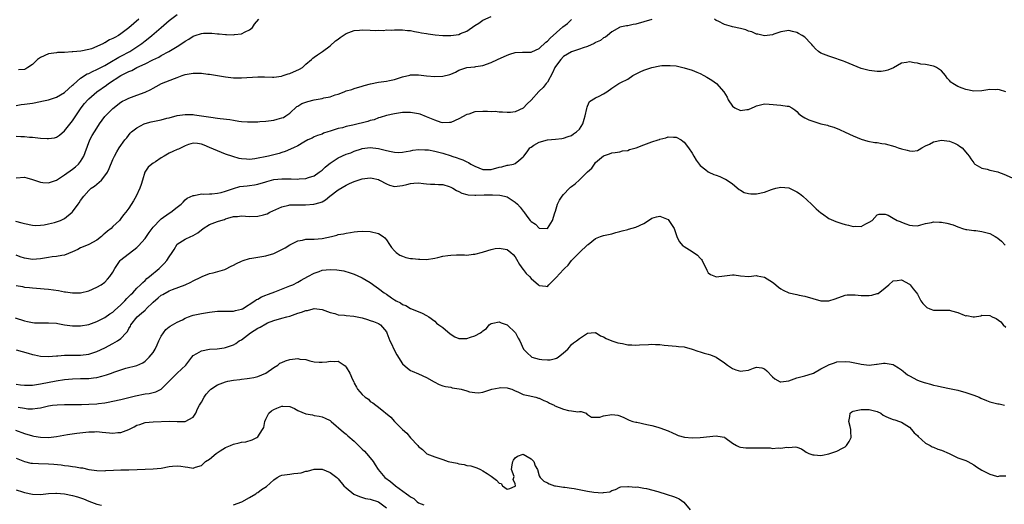
# Model space of a CAD drawing. Units: inches. Extents: x 2541000 to 2544000, y 1542000 to 1545000.
# Drawn here: x 2542986 to 2543231, y 1542910 to 1543031 of the extents above; entities that cross this region are included whole.
import ezdxf

# ---------------------------------------------------------------- set-up
doc = ezdxf.new("R2010")
doc.units = ezdxf.units.IN
doc.header["$MEASUREMENT"] = 0
doc.layers.add('LD25411542_2ft', color=113, linetype='Continuous')

msp = doc.modelspace()

# ---------------------------------------------------------------- linework, layer by layer
at = {"layer": 'LD25411542_2ft'}
for points, elevation in [([(2542985, 1543009.6), (2542986.2, 1543009.8), (2542987, 1543009.88), (2542989, 1543010.17), (2542991, 1543010.55), (2542991.36, 1543010.64), (2542993, 1543011), (2542995, 1543011.66), (2542997, 1543012.82), (2542999, 1543014.6), (2542999.2, 1543014.8), (2543001, 1543016.37), (2543002.59, 1543017.41), (2543003, 1543017.56), (2543003.94, 1543018.06), (2543005, 1543018.5), (2543005.32, 1543018.68), (2543007, 1543019.54), (2543008.26, 1543020.26), (2543010.45, 1543021.55), (2543011, 1543021.82), (2543013.23, 1543023), (2543015, 1543024.16), (2543016.19, 1543025), (2543017, 1543025.67), (2543017.75, 1543026.25), (2543018.66, 1543027), (2543021.04, 1543029), (2543023, 1543030.71), (2543025, 1543032.19)], 8018), ([(2542985, 1542991.61), (2542987, 1542991.7), (2542987.58, 1542991.58), (2542989, 1542991.2), (2542991, 1542990.47), (2542991.56, 1542990.44), (2542993, 1542990.31), (2542993.49, 1542990.51), (2542995, 1542991.03), (2542997, 1542992.28), (2542999, 1542993.72), (2542999.71, 1542994.29), (2543000.45, 1542995), (2543001, 1542995.67), (2543001.77, 1542997), (2543002.14, 1542997.86), (2543003.32, 1543001), (2543003.9, 1543002.1), (2543004.4, 1543003), (2543005, 1543003.96), (2543005.71, 1543005), (2543007, 1543006.8), (2543009, 1543008.82), (2543011, 1543010.38), (2543011.38, 1543010.62), (2543012.12, 1543011), (2543013, 1543011.42), (2543015, 1543012.12), (2543017, 1543012.88), (2543018.43, 1543013.57), (2543019, 1543013.91), (2543019.74, 1543014.26), (2543021.07, 1543015), (2543024.29, 1543016.29), (2543025, 1543016.57), (2543026.19, 1543017), (2543027, 1543017.26), (2543028.49, 1543017.51), (2543029, 1543017.62), (2543030.4, 1543017.6), (2543031, 1543017.62), (2543032.62, 1543017.38), (2543033, 1543017.34), (2543035, 1543016.99), (2543037, 1543016.67), (2543039, 1543016.46), (2543041, 1543016.42), (2543045, 1543016.69), (2543046.7, 1543016.7), (2543048.65, 1543016.65), (2543049, 1543016.65), (2543050.88, 1543016.88), (2543051.35, 1543017), (2543052.57, 1543017.43), (2543053, 1543017.54), (2543055.42, 1543018.58), (2543056.1, 1543019), (2543057, 1543019.82), (2543058.39, 1543021), (2543058.68, 1543021.32), (2543059, 1543021.57), (2543059.83, 1543022.17), (2543061.12, 1543023), (2543063, 1543024.38), (2543064.38, 1543025.62), (2543065, 1543026.09), (2543065.49, 1543026.51), (2543067, 1543027.47), (2543069, 1543028.21), (2543070.32, 1543028.32), (2543071, 1543028.36), (2543073, 1543028.29), (2543074.22, 1543028.22), (2543075, 1543028.3), (2543076.24, 1543028.24), (2543077, 1543028.37), (2543078.33, 1543028.33), (2543079, 1543028.41), (2543080.35, 1543028.35), (2543081, 1543028.37), (2543082.23, 1543028.23), (2543083, 1543028.18), (2543083.98, 1543027.98), (2543085, 1543027.84), (2543085.68, 1543027.68), (2543087, 1543027.45), (2543087.37, 1543027.37), (2543089.14, 1543027.14), (2543091, 1543027), (2543093, 1543026.96), (2543095, 1543027.24), (2543095.45, 1543027.45), (2543097, 1543028.09), (2543099, 1543029.44), (2543099.96, 1543030.04), (2543101, 1543030.78), (2543103, 1543031.71)], 8022), ([(2542984.78, 1542980.78), (2542986.4, 1542980.4), (2542987, 1542980.2), (2542989, 1542979.76), (2542989.73, 1542979.73), (2542991, 1542979.79), (2542991.91, 1542979.91), (2542993, 1542980.14), (2542994.49, 1542980.49), (2542995, 1542980.62), (2542995.96, 1542981), (2542996.68, 1542981.32), (2542997, 1542981.49), (2542998.87, 1542983), (2542999, 1542983.15), (2543000.42, 1542985), (2543000.66, 1542985.34), (2543001, 1542985.91), (2543001.75, 1542987), (2543003, 1542988.4), (2543003.65, 1542989), (2543004.47, 1542989.53), (2543005, 1542990.02), (2543006.17, 1542991), (2543007, 1542992.07), (2543007.64, 1542993), (2543008.09, 1542993.91), (2543009, 1542996.16), (2543009.38, 1542997), (2543009.95, 1542998.05), (2543010.55, 1542999), (2543011.96, 1543001), (2543012.45, 1543001.55), (2543013.34, 1543002.66), (2543013.66, 1543003), (2543015, 1543004.05), (2543016.81, 1543005), (2543017, 1543005.07), (2543018.52, 1543005.48), (2543020.19, 1543005.81), (2543021, 1543006), (2543022.38, 1543006.38), (2543023, 1543006.53), (2543025, 1543007.05), (2543027, 1543007.32), (2543029, 1543007.3), (2543029.28, 1543007.28), (2543031, 1543007.02), (2543033.35, 1543006.65), (2543035, 1543006.43), (2543035.68, 1543006.32), (2543038.08, 1543006.08), (2543039, 1543005.9), (2543040.34, 1543005.66), (2543041, 1543005.6), (2543042.5, 1543005.5), (2543043, 1543005.49), (2543045, 1543005.54), (2543045.57, 1543005.57), (2543047, 1543005.66), (2543049, 1543005.93), (2543049.87, 1543006.13), (2543051, 1543006.46), (2543051.38, 1543006.62), (2543052, 1543007), (2543053, 1543007.69), (2543054.72, 1543009.28), (2543055, 1543009.44), (2543055.96, 1543010.04), (2543057, 1543010.43), (2543057.43, 1543010.57), (2543059, 1543010.97), (2543061, 1543011.34), (2543061.48, 1543011.48), (2543063, 1543011.75), (2543064.22, 1543012.22), (2543065, 1543012.41), (2543066.47, 1543013), (2543066.86, 1543013.14), (2543067, 1543013.21), (2543068.42, 1543013.58), (2543069, 1543013.81), (2543071, 1543014.38), (2543071.43, 1543014.57), (2543073.04, 1543014.96), (2543075, 1543015.36), (2543077, 1543015.61), (2543077.8, 1543015.8), (2543079, 1543016.04), (2543081, 1543016.69), (2543082.86, 1543017.14), (2543083, 1543017.16), (2543085, 1543017.18), (2543086.98, 1543016.98), (2543089, 1543016.81), (2543091, 1543016.84), (2543092.73, 1543017.27), (2543093, 1543017.36), (2543094.14, 1543017.86), (2543095, 1543018.33), (2543095.51, 1543018.49), (2543097, 1543019.02), (2543099, 1543019.2), (2543099.25, 1543019.25), (2543101, 1543019.5), (2543103, 1543020.28), (2543104.6, 1543021), (2543107, 1543022.12), (2543107.69, 1543022.31), (2543109, 1543022.75), (2543110.81, 1543022.81), (2543113, 1543022.8), (2543113.12, 1543022.88), (2543115, 1543023.72), (2543116.66, 1543025.34), (2543117, 1543025.54), (2543117.67, 1543026.33), (2543120.87, 1543029.13), (2543122, 1543030), (2543123, 1543030.93)], 8024), ([(2542985, 1543001.92), (2542986.16, 1543001.84), (2542987, 1543001.84), (2542988.28, 1543001.72), (2542989, 1543001.67), (2542991, 1543001.43), (2542992.68, 1543001.32), (2542993, 1543001.33), (2542994.46, 1543001.54), (2542995, 1543001.71), (2542995.78, 1543002.22), (2542997, 1543003.23), (2542999, 1543005.76), (2542999.8, 1543007), (2543001, 1543008.77), (2543001.14, 1543009), (2543001.97, 1543010.03), (2543002.78, 1543011), (2543003, 1543011.21), (2543005.05, 1543013), (2543007.4, 1543014.6), (2543007.95, 1543015), (2543011, 1543016.99), (2543012.35, 1543017.65), (2543013, 1543018.02), (2543013.69, 1543018.31), (2543014.97, 1543019), (2543017, 1543019.96), (2543018.95, 1543020.95), (2543020.39, 1543021.61), (2543021, 1543021.98), (2543022.9, 1543023), (2543025, 1543024.25), (2543026.68, 1543025.32), (2543027, 1543025.55), (2543027.9, 1543026.1), (2543029, 1543026.82), (2543029.46, 1543027), (2543031, 1543027.47), (2543031.53, 1543027.53), (2543033.59, 1543027.59), (2543035, 1543027.4), (2543035.43, 1543027.43), (2543037, 1543027.22), (2543037.25, 1543027.25), (2543039, 1543027.15), (2543039.21, 1543027.21), (2543041, 1543027.37), (2543041.85, 1543027.85), (2543043, 1543028.35), (2543043.71, 1543029), (2543044.22, 1543029.78), (2543045.28, 1543031)], 8020), ([(2543142.94, 1543030.94), (2543141, 1543030.34), (2543139, 1543029.81), (2543138.3, 1543029.7), (2543137, 1543029.42), (2543136.64, 1543029.36), (2543135, 1543029.03), (2543134.91, 1543029), (2543133, 1543027.9), (2543131.96, 1543027), (2543131.44, 1543026.56), (2543131, 1543026.41), (2543130.24, 1543025.76), (2543129, 1543025.21), (2543128.87, 1543025.13), (2543128.61, 1543025), (2543127, 1543024.28), (2543125.9, 1543023.9), (2543125, 1543023.56), (2543123, 1543022.89), (2543121, 1543021.72), (2543120.32, 1543021), (2543119, 1543019.25), (2543118.85, 1543019), (2543118.31, 1543017.69), (2543117, 1543015.35), (2543116.75, 1543015), (2543115.96, 1543014.04), (2543115, 1543013.14), (2543114.92, 1543013.08), (2543113, 1543010.93), (2543111.98, 1543010.02), (2543111, 1543008.93), (2543109, 1543007.97), (2543107.84, 1543007.84), (2543107, 1543007.8), (2543105.89, 1543007.89), (2543105, 1543007.88), (2543104.04, 1543008.04), (2543103, 1543008.01), (2543102.11, 1543008.11), (2543101, 1543008.1), (2543099, 1543007.96), (2543097.45, 1543007.45), (2543097, 1543007.34), (2543095, 1543006.25), (2543093, 1543005.35), (2543092.68, 1543005.32), (2543091, 1543005.27), (2543090.63, 1543005.37), (2543089, 1543005.9), (2543087, 1543006.75), (2543085.37, 1543007.37), (2543085, 1543007.49), (2543083, 1543007.85), (2543081, 1543007.83), (2543079, 1543007.53), (2543077, 1543007.05), (2543075.46, 1543006.54), (2543075, 1543006.46), (2543073.96, 1543006.04), (2543073, 1543005.84), (2543072.39, 1543005.61), (2543068.68, 1543004.68), (2543067, 1543004.32), (2543066.05, 1543004.05), (2543065, 1543003.82), (2543063.23, 1543003.23), (2543063, 1543003.18), (2543062.4, 1543003), (2543061.34, 1543002.66), (2543061, 1543002.44), (2543059.87, 1543002.13), (2543059, 1543001.75), (2543058.54, 1543001.46), (2543057.48, 1543001), (2543056.47, 1543000.47), (2543055, 1542999.54), (2543053.88, 1542999), (2543051.87, 1542998.13), (2543051, 1542997.85), (2543050.36, 1542997.64), (2543049, 1542997.3), (2543047.68, 1542997), (2543044.32, 1542996.32), (2543043, 1542996.15), (2543042.19, 1542996.19), (2543041, 1542996.29), (2543040.42, 1542996.42), (2543038.84, 1542996.84), (2543037, 1542997.5), (2543035, 1542998.26), (2543033, 1542999.13), (2543031.67, 1542999.67), (2543031, 1542999.95), (2543030.08, 1543000.08), (2543029, 1543000.17), (2543027.84, 1542999.84), (2543027, 1542999.55), (2543025.3, 1542998.7), (2543025, 1542998.6), (2543023.89, 1542998.11), (2543023, 1542997.67), (2543021.76, 1542997), (2543021, 1542996.54), (2543019.59, 1542995.59), (2543019, 1542995.23), (2543018.69, 1542995), (2543017.81, 1542994.19), (2543016.97, 1542993), (2543016.33, 1542991), (2543016.06, 1542989.94), (2543015.71, 1542989), (2543014.79, 1542987), (2543014.14, 1542985.86), (2543013, 1542984.04), (2543012.24, 1542983), (2543011.63, 1542982.37), (2543011, 1542981.42), (2543010.8, 1542981.2), (2543010.67, 1542981), (2543009, 1542979.44), (2543008.56, 1542979), (2543007.65, 1542978.35), (2543007, 1542977.71), (2543006.59, 1542977.41), (2543006.16, 1542977), (2543005, 1542976.08), (2543003, 1542974.99), (2543001.59, 1542974.41), (2543001, 1542974.13), (2543000.26, 1542973.74), (2542999, 1542973.13), (2542997, 1542972.37), (2542996.28, 1542972.28), (2542995, 1542972), (2542993.89, 1542971.89), (2542993, 1542971.74), (2542991.54, 1542971.54), (2542991, 1542971.44), (2542989, 1542971.27), (2542987, 1542971.56), (2542985.95, 1542971.95), (2542985, 1542972.33)], 8026), ([(2543015.43, 1543031), (2543013, 1543028.91), (2543011, 1543027.38), (2543010.38, 1543027), (2543009.49, 1543026.51), (2543009, 1543026.21), (2543008.14, 1543025.86), (2543007, 1543025.18), (2543006.86, 1543025.14), (2543006.65, 1543025), (2543005, 1543024.23), (2543003.7, 1543023.7), (2543003, 1543023.46), (2543001.07, 1543023.07), (2542999.06, 1543022.94), (2542998.9, 1543022.9), (2542997, 1543022.78), (2542995.28, 1543022.72), (2542995, 1543022.67), (2542993, 1543022.4), (2542991, 1543021.53), (2542990.3, 1543021), (2542989, 1543019.79), (2542987.88, 1543019), (2542987.33, 1543018.67), (2542987, 1543018.56), (2542985.57, 1543018.43)], 8016), ([(2543230.93, 1543012.93), (2543229.43, 1543013.43), (2543229, 1543013.51), (2543228.52, 1543013.48), (2543227, 1543013.52), (2543225, 1543013.24), (2543223, 1543013.11), (2543221, 1543013.53), (2543220.1, 1543013.9), (2543219, 1543014.32), (2543217.81, 1543015), (2543217.33, 1543015.33), (2543217, 1543015.75), (2543216.4, 1543016.4), (2543215.99, 1543017), (2543215, 1543018.21), (2543213.74, 1543019), (2543213.23, 1543019.23), (2543213, 1543019.32), (2543211, 1543019.73), (2543209.86, 1543019.86), (2543209, 1543020.11), (2543208.15, 1543020.15), (2543207, 1543020.46), (2543206.29, 1543020.29), (2543205, 1543020.13), (2543203.05, 1543018.95), (2543201.65, 1543018.35), (2543201, 1543018.21), (2543199.94, 1543018.06), (2543199, 1543018.03), (2543197, 1543018.23), (2543195.32, 1543018.68), (2543195, 1543018.74), (2543191.99, 1543019.99), (2543191, 1543020.42), (2543190.58, 1543020.58), (2543189.38, 1543021), (2543189, 1543021.16), (2543187, 1543021.82), (2543185, 1543022.58), (2543184.4, 1543023), (2543183.69, 1543023.69), (2543183, 1543024.42), (2543182.75, 1543024.75), (2543182.51, 1543025), (2543181, 1543026.57), (2543180.35, 1543027), (2543179.46, 1543027.46), (2543179, 1543027.72), (2543177.93, 1543027.93), (2543177, 1543028.26), (2543175, 1543027.92), (2543173.31, 1543027.31), (2543173, 1543027.17), (2543171, 1543026.87), (2543169.29, 1543027.29), (2543169, 1543027.32), (2543167.87, 1543027.87), (2543167, 1543028.09), (2543166.36, 1543028.36), (2543165, 1543028.69), (2543163, 1543029.15), (2543162.77, 1543029.23), (2543161, 1543029.74), (2543159.46, 1543030.54), (2543159, 1543030.74), (2543158.52, 1543031)], 8026), ([(2542985, 1542964.78), (2542986.52, 1542964.52), (2542987, 1542964.42), (2542988.29, 1542964.29), (2542989, 1542964.19), (2542991, 1542964.05), (2542991.96, 1542963.96), (2542993, 1542963.88), (2542995.52, 1542963.52), (2542997, 1542963.24), (2542997.22, 1542963.22), (2542999, 1542962.95), (2543001, 1542962.96), (2543003, 1542963.46), (2543005, 1542964.37), (2543006.11, 1542965), (2543007, 1542965.66), (2543007.66, 1542966.34), (2543008.27, 1542967), (2543009, 1542968.1), (2543009.5, 1542969), (2543010.52, 1542970.52), (2543010.82, 1542971), (2543011, 1542971.19), (2543015, 1542974.25), (2543015.37, 1542974.63), (2543017, 1542976.49), (2543018.03, 1542977.97), (2543018.78, 1542979), (2543019, 1542979.28), (2543020.81, 1542981.19), (2543021, 1542981.34), (2543023, 1542982.75), (2543023.45, 1542983), (2543025, 1542984.27), (2543025.96, 1542985), (2543026.44, 1542985.56), (2543027, 1542986.07), (2543027.5, 1542986.5), (2543029, 1542987.21), (2543029.21, 1542987.21), (2543031, 1542987.56), (2543031.48, 1542987.48), (2543033, 1542987.63), (2543033.6, 1542987.6), (2543035, 1542987.78), (2543035.96, 1542987.96), (2543037, 1542988.24), (2543039, 1542988.94), (2543040.59, 1542989.41), (2543042.4, 1542989.6), (2543043, 1542989.64), (2543044.19, 1542989.81), (2543045, 1542989.96), (2543047, 1542990.59), (2543047.3, 1542990.7), (2543049, 1542991.13), (2543051, 1542991.33), (2543051.35, 1542991.35), (2543053, 1542991.33), (2543053.35, 1542991.35), (2543055, 1542991.28), (2543055.32, 1542991.32), (2543057, 1542991.39), (2543057.62, 1542991.62), (2543059, 1542992.05), (2543060.32, 1542993), (2543061, 1542993.51), (2543061.78, 1542994.22), (2543062.69, 1542995), (2543063, 1542995.24), (2543065, 1542996.51), (2543067, 1542997.43), (2543068.17, 1542997.83), (2543069, 1542998.2), (2543070.81, 1542998.81), (2543071, 1542998.87), (2543073, 1542999.13), (2543075, 1542998.91), (2543077, 1542998.38), (2543078.16, 1542998.16), (2543079, 1542997.93), (2543080.1, 1542997.9), (2543081, 1542997.94), (2543081.91, 1542998.09), (2543083, 1542998.32), (2543083.58, 1542998.42), (2543085, 1542998.62), (2543086.55, 1542998.55), (2543087, 1542998.57), (2543087.48, 1542998.52), (2543089, 1542998.22), (2543090.01, 1542997.99), (2543091, 1542997.72), (2543093.08, 1542997.08), (2543093.28, 1542997), (2543094.57, 1542996.57), (2543095, 1542996.39), (2543096.02, 1542996.03), (2543097, 1542995.52), (2543097.38, 1542995.38), (2543098, 1542995), (2543099, 1542994.45), (2543099.95, 1542994.05), (2543101, 1542993.66), (2543103, 1542993.67), (2543105, 1542994.21), (2543105.66, 1542994.34), (2543107, 1542994.72), (2543107.29, 1542994.71), (2543108.63, 1542995), (2543109, 1542995.13), (2543109.91, 1542995.91), (2543111, 1542996.76), (2543111.14, 1542997), (2543111.98, 1542998.02), (2543112.69, 1542999), (2543113, 1542999.24), (2543113.66, 1542999.66), (2543115, 1543000.45), (2543117, 1543001), (2543119, 1543001.16), (2543120.62, 1543001.38), (2543121, 1543001.42), (2543122.15, 1543001.85), (2543123, 1543002.09), (2543123.5, 1543002.5), (2543124.25, 1543003), (2543125, 1543003.64), (2543125.82, 1543005), (2543126.19, 1543006.19), (2543126.41, 1543007), (2543126.83, 1543008.83), (2543126.86, 1543009.14), (2543127, 1543009.38), (2543127.48, 1543010.52), (2543129, 1543011.46), (2543129.87, 1543011.87), (2543131, 1543012.49), (2543131.79, 1543013), (2543133, 1543013.89), (2543134.78, 1543015), (2543135.27, 1543015.27), (2543137, 1543016.09), (2543138.28, 1543017), (2543140.08, 1543017.92), (2543141, 1543018.32), (2543141.5, 1543018.5), (2543143.01, 1543019.01), (2543145, 1543019.41), (2543145.48, 1543019.48), (2543147, 1543019.54), (2543147.52, 1543019.52), (2543149, 1543019.39), (2543149.33, 1543019.33), (2543151, 1543018.96), (2543153, 1543018.35), (2543154.15, 1543017.85), (2543155, 1543017.5), (2543155.93, 1543017), (2543156.64, 1543016.64), (2543157.87, 1543015.87), (2543159.02, 1543015), (2543160.87, 1543013), (2543161.66, 1543011.66), (2543161.97, 1543011), (2543163, 1543009.44), (2543163.63, 1543009), (2543165, 1543008.34), (2543166.58, 1543008.58), (2543167, 1543008.58), (2543168.67, 1543009.33), (2543169, 1543009.5), (2543169.67, 1543009.67), (2543171, 1543009.95), (2543172.11, 1543009.89), (2543175, 1543009.64), (2543176.64, 1543009.36), (2543177, 1543009.36), (2543177.77, 1543009), (2543178.5, 1543008.5), (2543179, 1543008.06), (2543179.51, 1543007.51), (2543180.16, 1543007), (2543181, 1543006.49), (2543181.98, 1543005.98), (2543185, 1543005.02), (2543186.66, 1543004.66), (2543187, 1543004.53), (2543188.18, 1543004.18), (2543189.6, 1543003.6), (2543191, 1543002.96), (2543193, 1543002.01), (2543195, 1543001.15), (2543196.67, 1543000.67), (2543198.38, 1543000.38), (2543199, 1543000.36), (2543200.13, 1543000.13), (2543201, 1543000.04), (2543203.35, 1542999.35), (2543204.23, 1542999), (2543205, 1542998.75), (2543206.47, 1542998.47), (2543207, 1542998.26), (2543207.78, 1542998.22), (2543209, 1542998.41), (2543209.4, 1542998.6), (2543210.06, 1542999), (2543211, 1542999.51), (2543211.97, 1542999.97), (2543213, 1543000.53), (2543215, 1543000.94), (2543217, 1543000.72), (2543218.23, 1543000.23), (2543219, 1542999.79), (2543219.48, 1542999.48), (2543220.08, 1542999), (2543221.46, 1542997.46), (2543221.82, 1542997), (2543222.29, 1542996.29), (2543223, 1542995.27), (2543223.12, 1542995.12), (2543223.26, 1542995), (2543225, 1542993.99), (2543226.29, 1542993.71), (2543227, 1542993.49), (2543229, 1542993.05), (2543229.15, 1542993), (2543230.49, 1542992.49), (2543233.28, 1542991.28)], 8028), ([(2542984.74, 1542956.74), (2542987, 1542956), (2542987.8, 1542955.8), (2542989, 1542955.58), (2542989.53, 1542955.53), (2542991.5, 1542955.5), (2542993, 1542955.55), (2542995, 1542955.39), (2542995.34, 1542955.34), (2542997, 1542955.03), (2542999, 1542954.74), (2542999.27, 1542954.73), (2543001, 1542954.74), (2543003, 1542955.13), (2543005, 1542955.87), (2543007, 1542956.83), (2543008.28, 1542957.72), (2543009, 1542958.17), (2543009.42, 1542958.58), (2543011, 1542960.02), (2543012.01, 1542961), (2543012.48, 1542961.52), (2543013.47, 1542962.53), (2543013.98, 1542963), (2543015, 1542964.13), (2543015.88, 1542965), (2543016.43, 1542965.57), (2543017, 1542966.03), (2543017.48, 1542966.52), (2543018.12, 1542967), (2543020.52, 1542969), (2543021.75, 1542970.25), (2543022.42, 1542971), (2543023, 1542971.94), (2543023.75, 1542973), (2543024.21, 1542973.79), (2543025, 1542975.04), (2543027, 1542976.36), (2543028.37, 1542977), (2543028.84, 1542977.16), (2543029, 1542977.24), (2543030.11, 1542977.89), (2543031.48, 1542979), (2543033, 1542979.96), (2543035, 1542980.73), (2543035.84, 1542981), (2543036.75, 1542981.25), (2543037, 1542981.37), (2543037.57, 1542981.57), (2543039, 1542981.94), (2543040.01, 1542981.99), (2543041, 1542982.1), (2543041.95, 1542982.05), (2543043, 1542981.96), (2543045, 1542982.01), (2543046.41, 1542982.41), (2543047, 1542982.52), (2543047.37, 1542982.63), (2543048.03, 1542983), (2543051, 1542984.39), (2543052.74, 1542984.74), (2543053, 1542984.82), (2543054.86, 1542984.86), (2543055, 1542984.89), (2543056.89, 1542984.89), (2543058.97, 1542985.03), (2543060.56, 1542985.44), (2543061, 1542985.64), (2543061.86, 1542986.14), (2543062.91, 1542987), (2543065, 1542988.57), (2543067, 1542989.79), (2543067.85, 1542990.15), (2543069, 1542990.67), (2543069.96, 1542991), (2543071, 1542991.32), (2543073, 1542991.54), (2543073.48, 1542991.48), (2543075, 1542991.13), (2543075.31, 1542991), (2543077, 1542990.05), (2543077.77, 1542989.77), (2543079, 1542989.43), (2543081, 1542989.65), (2543082.1, 1542989.9), (2543083, 1542990.19), (2543083.79, 1542990.21), (2543085, 1542990.31), (2543086.19, 1542990.19), (2543087, 1542990.08), (2543087.96, 1542990.04), (2543089, 1542990.02), (2543089.94, 1542989.94), (2543091, 1542989.89), (2543092.57, 1542989.43), (2543093, 1542989.27), (2543093.17, 1542989.17), (2543093.55, 1542989), (2543094.43, 1542988.43), (2543095, 1542988.21), (2543095.74, 1542987.74), (2543097, 1542987.45), (2543097.33, 1542987.33), (2543099, 1542987.28), (2543099.25, 1542987.25), (2543101.33, 1542987.33), (2543103, 1542987.33), (2543103.35, 1542987.35), (2543105.23, 1542987.23), (2543106.39, 1542987), (2543107, 1542986.84), (2543109, 1542985.56), (2543109.62, 1542985), (2543110.26, 1542984.26), (2543111, 1542983.29), (2543111.15, 1542983.15), (2543111.92, 1542982.08), (2543112.74, 1542981), (2543113, 1542980.7), (2543114.03, 1542980.03), (2543115, 1542979.03), (2543115.04, 1542979.04), (2543117, 1542978.95), (2543117.05, 1542979), (2543118.25, 1542981), (2543118.84, 1542982.84), (2543119, 1542983.3), (2543119.54, 1542985), (2543119.99, 1542986.01), (2543120.65, 1542987), (2543121, 1542987.41), (2543122.53, 1542989), (2543122.78, 1542989.22), (2543123, 1542989.38), (2543123.9, 1542990.1), (2543125, 1542991.06), (2543127, 1542993.05), (2543128.02, 1542993.98), (2543128.72, 1542995), (2543129, 1542995.35), (2543131, 1542997.03), (2543132.48, 1542997.52), (2543133, 1542997.81), (2543133.86, 1542997.86), (2543135, 1542998.02), (2543135.72, 1542998.28), (2543137, 1542998.38), (2543137.42, 1542998.58), (2543139.07, 1542999), (2543141, 1542999.79), (2543143, 1543000.51), (2543144.59, 1543001), (2543144.89, 1543001.11), (2543145, 1543001.17), (2543146.47, 1543001.53), (2543147, 1543001.74), (2543148.32, 1543001.68), (2543149, 1543001.69), (2543150.24, 1543001), (2543150.69, 1543000.69), (2543151, 1543000.44), (2543152.08, 1542999), (2543153, 1542997.69), (2543153.42, 1542997), (2543153.97, 1542995.97), (2543155, 1542994.66), (2543156.4, 1542993.6), (2543157, 1542993.1), (2543157.18, 1542993), (2543158.41, 1542992.41), (2543159, 1542992.23), (2543159.87, 1542991.87), (2543161, 1542991.35), (2543161.28, 1542991.28), (2543161.74, 1542991), (2543163, 1542990.08), (2543164.7, 1542988.7), (2543165, 1542988.49), (2543165.94, 1542987.94), (2543167, 1542987.7), (2543167.59, 1542987.59), (2543169, 1542987.59), (2543171, 1542988.02), (2543172.68, 1542988.68), (2543173, 1542988.79), (2543173.81, 1542989), (2543175, 1542989.25), (2543177, 1542989.06), (2543177.18, 1542989), (2543178.39, 1542988.39), (2543179, 1542988.12), (2543179.69, 1542987.69), (2543180.54, 1542987), (2543182.68, 1542985), (2543182.82, 1542984.82), (2543183, 1542984.68), (2543183.83, 1542983.83), (2543185, 1542982.83), (2543185.41, 1542982.59), (2543187, 1542981.5), (2543188.71, 1542980.71), (2543189, 1542980.65), (2543190.21, 1542980.21), (2543191, 1542979.96), (2543191.83, 1542979.83), (2543193, 1542979.45), (2543193.55, 1542979.55), (2543195, 1542979.51), (2543196.17, 1542980.17), (2543197, 1542980.55), (2543197.72, 1542981), (2543199, 1542982.39), (2543199.48, 1542982.52), (2543201, 1542982.57), (2543201.75, 1542982.25), (2543203, 1542981.58), (2543203.98, 1542981), (2543204.68, 1542980.68), (2543205, 1542980.58), (2543206.11, 1542980.11), (2543207, 1542979.83), (2543207.74, 1542979.74), (2543209, 1542979.67), (2543209.88, 1542979.88), (2543211, 1542980.18), (2543212.5, 1542980.5), (2543213, 1542980.62), (2543214.52, 1542980.52), (2543215, 1542980.51), (2543216.28, 1542980.28), (2543217.88, 1542979.88), (2543219, 1542979.41), (2543219.32, 1542979.32), (2543220.18, 1542979), (2543221, 1542978.72), (2543221.28, 1542978.72), (2543223, 1542978.44), (2543223.54, 1542978.46), (2543225, 1542978.23), (2543225.99, 1542978.01), (2543227, 1542977.71), (2543228.29, 1542977), (2543228.74, 1542976.74), (2543229, 1542976.57), (2543229.86, 1542975.86), (2543230.79, 1542974.79)], 8030), ([(2542985, 1542948.78), (2542987.97, 1542947.97), (2542989, 1542947.66), (2542989.56, 1542947.56), (2542991, 1542947.22), (2542993, 1542947.11), (2542995, 1542947.31), (2542995.31, 1542947.31), (2542997, 1542947.5), (2542997.46, 1542947.46), (2542999, 1542947.5), (2542999.48, 1542947.48), (2543001, 1542947.49), (2543003, 1542947.74), (2543005, 1542948.35), (2543007, 1542949.28), (2543009, 1542950.36), (2543010.15, 1542951), (2543011, 1542951.62), (2543012.33, 1542953), (2543012.64, 1542953.37), (2543013, 1542954.08), (2543013.35, 1542954.65), (2543013.49, 1542955), (2543015.04, 1542957), (2543016.12, 1542957.88), (2543017, 1542958.7), (2543017.17, 1542958.83), (2543017.31, 1542959), (2543019, 1542960.64), (2543020.25, 1542961.75), (2543021, 1542962.36), (2543021.42, 1542962.58), (2543023, 1542963.49), (2543023.83, 1542963.83), (2543026.97, 1542965), (2543028.4, 1542965.6), (2543029, 1542965.96), (2543030.86, 1542966.86), (2543031.24, 1542967), (2543033, 1542967.74), (2543033.97, 1542967.97), (2543036.81, 1542968.81), (2543037, 1542968.88), (2543038.43, 1542969.57), (2543039, 1542969.82), (2543039.77, 1542970.23), (2543041, 1542970.86), (2543041.41, 1542971), (2543043, 1542971.5), (2543043.58, 1542971.58), (2543047, 1542972.18), (2543049, 1542972.79), (2543051, 1542973.73), (2543051.8, 1542974.2), (2543053, 1542974.93), (2543055, 1542975.94), (2543056.11, 1542976.11), (2543057, 1542976.31), (2543058.29, 1542976.29), (2543059, 1542976.32), (2543061, 1542976.49), (2543063.31, 1542977), (2543064.67, 1542977.33), (2543065, 1542977.44), (2543066.35, 1542977.65), (2543067, 1542977.85), (2543068.05, 1542977.95), (2543069, 1542978.16), (2543069.81, 1542978.19), (2543071, 1542978.28), (2543073, 1542978.22), (2543075, 1542977.74), (2543076.16, 1542977), (2543076.62, 1542976.62), (2543077, 1542976.16), (2543077.79, 1542975), (2543078.25, 1542974.25), (2543079, 1542973.38), (2543079.44, 1542973), (2543080.34, 1542972.34), (2543081, 1542972.05), (2543081.8, 1542971.8), (2543083, 1542971.54), (2543083.5, 1542971.5), (2543085, 1542971.32), (2543085.34, 1542971.34), (2543087, 1542971.29), (2543089, 1542971.6), (2543089.76, 1542971.76), (2543091, 1542972.08), (2543092.25, 1542972.25), (2543093, 1542972.38), (2543094.42, 1542972.42), (2543095, 1542972.4), (2543096.44, 1542972.44), (2543097, 1542972.35), (2543098.55, 1542972.55), (2543099, 1542972.56), (2543100.89, 1542973.11), (2543101.17, 1542973.17), (2543103, 1542973.76), (2543104.02, 1542973.98), (2543105, 1542974.06), (2543107, 1542973.71), (2543107.96, 1542973), (2543108.5, 1542972.5), (2543109, 1542971.94), (2543109.35, 1542971.35), (2543110.04, 1542970.04), (2543110.87, 1542968.87), (2543111, 1542968.76), (2543111.76, 1542967.76), (2543112.53, 1542967), (2543113, 1542966.5), (2543114.78, 1542965), (2543115, 1542964.79), (2543116.66, 1542964.66), (2543117, 1542964.57), (2543117.39, 1542965), (2543119, 1542966.59), (2543119.18, 1542966.82), (2543121, 1542968.77), (2543121.28, 1542969), (2543122.14, 1542969.86), (2543123, 1542971.01), (2543125, 1542973.04), (2543127, 1542974.89), (2543127.15, 1542975), (2543129, 1542976.51), (2543130.24, 1542977), (2543131, 1542977.23), (2543133, 1542977.68), (2543134.02, 1542977.98), (2543135, 1542978.23), (2543135.59, 1542978.41), (2543137, 1542978.76), (2543137.18, 1542978.82), (2543139, 1542979.3), (2543141, 1542980.22), (2543142.15, 1542981), (2543143, 1542981.52), (2543144.12, 1542981.88), (2543145, 1542982.03), (2543147, 1542981.21), (2543147.24, 1542981), (2543148.5, 1542979), (2543149, 1542977.5), (2543149.23, 1542977), (2543149.75, 1542975.75), (2543150.68, 1542974.68), (2543151, 1542974.46), (2543152.35, 1542973.65), (2543153, 1542973.24), (2543154.34, 1542972.34), (2543155, 1542971.61), (2543155.3, 1542971.3), (2543155.5, 1542971), (2543156.61, 1542968.61), (2543157, 1542967.98), (2543157.53, 1542967.53), (2543158.81, 1542967), (2543159, 1542966.94), (2543161, 1542967.22), (2543163, 1542967.45), (2543163.43, 1542967.43), (2543165, 1542967.22), (2543167.05, 1542967.05), (2543169, 1542967.27), (2543169.18, 1542967.18), (2543171, 1542966.87), (2543173, 1542965.59), (2543173.34, 1542965.34), (2543173.77, 1542965), (2543174.42, 1542964.42), (2543175, 1542963.99), (2543175.65, 1542963.65), (2543177, 1542962.97), (2543179, 1542962.54), (2543179.57, 1542962.43), (2543181, 1542962.12), (2543185, 1542960.96), (2543187, 1542960.95), (2543188.51, 1542961.49), (2543191, 1542962.41), (2543191.55, 1542962.45), (2543193, 1542962.47), (2543193.54, 1542962.46), (2543195, 1542962.29), (2543197, 1542962.32), (2543197.63, 1542962.37), (2543199, 1542962.77), (2543199.2, 1542962.8), (2543201, 1542964.2), (2543201.85, 1542965), (2543203, 1542965.97), (2543203.94, 1542966.06), (2543205, 1542966.24), (2543207, 1542965.16), (2543207.18, 1542965), (2543207.94, 1542963.94), (2543208.77, 1542963), (2543209, 1542962.66), (2543209.87, 1542961), (2543210.34, 1542960.34), (2543211, 1542959.67), (2543211.35, 1542959.35), (2543212.11, 1542959), (2543213, 1542958.68), (2543214.67, 1542958.67), (2543215, 1542958.69), (2543217, 1542958.67), (2543217.49, 1542958.51), (2543219, 1542958.1), (2543220.58, 1542957.42), (2543221, 1542957.29), (2543221.31, 1542957.31), (2543222.83, 1542957), (2543223, 1542956.98), (2543223.2, 1542957), (2543224.73, 1542957.27), (2543225, 1542957.38), (2543227, 1542957.33), (2543227.55, 1542957), (2543228.56, 1542956.56), (2543229.72, 1542955.72), (2543230.34, 1542955), (2543231, 1542954.43)], 8032), ([(2542985, 1542940.23), (2542986.08, 1542940.08), (2542987, 1542939.98), (2542987.98, 1542939.98), (2542989, 1542940.01), (2542991, 1542940.31), (2542994.9, 1542941.1), (2542997, 1542941.43), (2542999, 1542941.6), (2543001, 1542941.63), (2543002.36, 1542941.64), (2543003, 1542941.68), (2543004.2, 1542941.8), (2543005, 1542941.93), (2543006.27, 1542942.27), (2543007.44, 1542942.56), (2543008.67, 1542943), (2543009.22, 1542943.22), (2543011, 1542943.85), (2543012.24, 1542944.24), (2543015, 1542944.93), (2543016.42, 1542945.58), (2543017, 1542945.96), (2543017.56, 1542946.44), (2543018.06, 1542947), (2543019, 1542948.16), (2543019.48, 1542949), (2543019.98, 1542950.02), (2543020.42, 1542951), (2543021, 1542952.16), (2543022.19, 1542953.81), (2543023, 1542954.54), (2543023.28, 1542954.72), (2543023.85, 1542955), (2543025, 1542955.68), (2543026.28, 1542956.28), (2543027, 1542956.65), (2543027.81, 1542957), (2543028.7, 1542957.3), (2543029, 1542957.39), (2543031, 1542957.85), (2543032, 1542958), (2543033, 1542958.19), (2543035, 1542958.39), (2543035.59, 1542958.41), (2543039, 1542958.43), (2543039.46, 1542958.54), (2543041, 1542958.87), (2543041.23, 1542959), (2543044.29, 1542961), (2543044.7, 1542961.3), (2543045, 1542961.39), (2543045.99, 1542962.01), (2543047, 1542962.35), (2543047.45, 1542962.55), (2543048.63, 1542963), (2543049.26, 1542963.26), (2543052.54, 1542964.54), (2543053, 1542964.7), (2543053.71, 1542965), (2543055, 1542965.66), (2543055.84, 1542966.16), (2543057.47, 1542967), (2543059, 1542967.85), (2543060.29, 1542968.29), (2543061, 1542968.57), (2543063, 1542968.8), (2543064.71, 1542968.71), (2543066.43, 1542968.43), (2543067.97, 1542967.97), (2543069, 1542967.61), (2543070.77, 1542966.77), (2543071, 1542966.69), (2543073, 1542965.53), (2543074.45, 1542964.45), (2543075, 1542964.08), (2543076.4, 1542963), (2543077, 1542962.61), (2543078.26, 1542961.74), (2543079, 1542961.26), (2543079.44, 1542961), (2543080.49, 1542960.49), (2543081, 1542960.05), (2543081.8, 1542959.8), (2543083, 1542959.07), (2543083.2, 1542959), (2543085.92, 1542957.92), (2543087, 1542957.32), (2543087.52, 1542957), (2543089, 1542955.89), (2543089.46, 1542955.46), (2543090.06, 1542955), (2543091, 1542954.31), (2543092.81, 1542952.81), (2543094.02, 1542952.02), (2543095, 1542951.61), (2543095.58, 1542951.58), (2543097, 1542951.59), (2543097.94, 1542951.94), (2543099, 1542952.25), (2543100.38, 1542953), (2543100.75, 1542953.25), (2543101, 1542953.53), (2543101.89, 1542954.11), (2543102.58, 1542955), (2543103, 1542955.35), (2543103.42, 1542955.42), (2543105, 1542955.79), (2543105.54, 1542955.54), (2543107, 1542955.01), (2543109.07, 1542953), (2543109.73, 1542951.73), (2543110.17, 1542951), (2543111.04, 1542949), (2543112.01, 1542948.01), (2543113.06, 1542947.06), (2543113.18, 1542947), (2543115, 1542946.48), (2543115.62, 1542946.38), (2543117, 1542946.3), (2543117.67, 1542946.33), (2543119, 1542946.67), (2543119.25, 1542946.75), (2543119.67, 1542947), (2543121, 1542948.03), (2543122.1, 1542949), (2543122.51, 1542949.49), (2543123, 1542950.12), (2543123.48, 1542950.52), (2543124.23, 1542951), (2543125, 1542951.59), (2543126.75, 1542952.75), (2543127, 1542952.91), (2543127.93, 1542953), (2543128.93, 1542953.07), (2543129, 1542953.06), (2543129.13, 1542953), (2543130.25, 1542952.25), (2543131, 1542952.06), (2543131.62, 1542951.62), (2543133.04, 1542951.04), (2543134.52, 1542950.52), (2543135.67, 1542950.33), (2543137, 1542950.05), (2543137.97, 1542950.03), (2543139, 1542949.95), (2543139.94, 1542950.06), (2543142.13, 1542950.13), (2543143, 1542950.19), (2543143.91, 1542950.09), (2543145, 1542950.11), (2543146.08, 1542949.92), (2543147, 1542949.9), (2543149, 1542949.73), (2543149.6, 1542949.6), (2543151, 1542949.5), (2543153, 1542948.98), (2543154.44, 1542948.44), (2543155, 1542948.31), (2543155.99, 1542947.99), (2543157, 1542947.72), (2543157.53, 1542947.53), (2543159, 1542946.95), (2543161, 1542945.59), (2543161.82, 1542945), (2543162.49, 1542944.49), (2543163, 1542944.16), (2543163.85, 1542943.85), (2543165, 1542943.49), (2543165.6, 1542943.6), (2543167, 1542943.77), (2543168.26, 1542944.26), (2543169, 1542944.46), (2543170.3, 1542944.3), (2543171, 1542944.09), (2543171.58, 1542943.58), (2543173, 1542942.08), (2543173.58, 1542941.58), (2543174.87, 1542940.87), (2543175, 1542940.84), (2543177, 1542941.07), (2543179, 1542941.8), (2543181, 1542942.35), (2543182.9, 1542942.9), (2543183.13, 1542943), (2543185, 1542944.08), (2543186.78, 1542945), (2543186.92, 1542945.08), (2543188.41, 1542945.59), (2543189, 1542945.77), (2543191, 1542945.93), (2543192.19, 1542945.81), (2543193, 1542945.68), (2543194.65, 1542945.35), (2543195, 1542945.26), (2543197, 1542944.99), (2543198.81, 1542945.19), (2543199, 1542945.19), (2543200.53, 1542945.47), (2543201, 1542945.51), (2543203, 1542945.15), (2543203.2, 1542945), (2543204.31, 1542944.31), (2543205, 1542943.86), (2543205.47, 1542943.47), (2543206.01, 1542943), (2543206.56, 1542942.56), (2543207, 1542942.3), (2543209, 1542941.25), (2543209.69, 1542941), (2543210.68, 1542940.68), (2543211, 1542940.55), (2543212.27, 1542940.27), (2543213, 1542940.01), (2543213.86, 1542939.86), (2543215, 1542939.56), (2543217, 1542939.18), (2543219, 1542938.77), (2543221, 1542938.22), (2543223, 1542937.53), (2543224.36, 1542937), (2543224.77, 1542936.77), (2543226.17, 1542936.17), (2543227, 1542935.89), (2543229, 1542935.38), (2543229.34, 1542935.34), (2543230.63, 1542935)], 8034), ([(2542985.45, 1542934.55), (2542987, 1542934.26), (2542987.85, 1542934.15), (2542989, 1542934.11), (2542990.3, 1542934.3), (2542991, 1542934.36), (2542993, 1542934.83), (2542994.04, 1542935), (2542995.15, 1542935.15), (2542997, 1542935.23), (2543001.22, 1542935.22), (2543003, 1542935.25), (2543005, 1542935.37), (2543005.45, 1542935.45), (2543007, 1542935.64), (2543007.81, 1542935.81), (2543009, 1542936.01), (2543011, 1542936.46), (2543014.63, 1542937.37), (2543017, 1542937.81), (2543018.05, 1542937.95), (2543019, 1542938.2), (2543019.65, 1542938.35), (2543021.01, 1542939), (2543024.03, 1542941.97), (2543025, 1542942.97), (2543027.11, 1542945), (2543028.64, 1542947), (2543029, 1542947.37), (2543029.89, 1542947.89), (2543031, 1542948.57), (2543033, 1542948.92), (2543034.94, 1542949.06), (2543036.67, 1542949.33), (2543037, 1542949.41), (2543039, 1542950.01), (2543039.59, 1542950.41), (2543040.43, 1542951), (2543041, 1542951.27), (2543043.18, 1542953), (2543045, 1542954.19), (2543045.58, 1542954.42), (2543047, 1542955.27), (2543047.48, 1542955.48), (2543049, 1542956.07), (2543051, 1542956.63), (2543052.23, 1542957), (2543053, 1542957.2), (2543055, 1542957.89), (2543055.87, 1542958.13), (2543057, 1542958.6), (2543057.4, 1542958.6), (2543058.78, 1542959), (2543059.06, 1542959.06), (2543061, 1542958.86), (2543062.36, 1542958.36), (2543063, 1542958.09), (2543064.2, 1542957.8), (2543065, 1542957.53), (2543066.62, 1542957.38), (2543067, 1542957.3), (2543068.87, 1542957.13), (2543071, 1542956.72), (2543072.33, 1542956.33), (2543073, 1542956.1), (2543073.8, 1542955.8), (2543075, 1542955.32), (2543075.51, 1542955), (2543077, 1542953.24), (2543077.13, 1542953), (2543077.89, 1542951), (2543078.26, 1542950.26), (2543078.84, 1542949), (2543079.59, 1542947.59), (2543081, 1542945.31), (2543082.21, 1542944.21), (2543083, 1542943.66), (2543083.44, 1542943.45), (2543085, 1542942.82), (2543087, 1542941.88), (2543088.84, 1542940.84), (2543090.15, 1542940.15), (2543091, 1542939.88), (2543091.65, 1542939.65), (2543093, 1542939.47), (2543093.37, 1542939.37), (2543095.1, 1542939.1), (2543095.54, 1542939), (2543097, 1542938.61), (2543097.62, 1542938.38), (2543099, 1542938.16), (2543099.91, 1542938.09), (2543101, 1542938.25), (2543103.19, 1542939), (2543105, 1542939.36), (2543105.42, 1542939.42), (2543107, 1542939.37), (2543107.29, 1542939.29), (2543108.17, 1542939), (2543109, 1542938.61), (2543109.65, 1542938.35), (2543111, 1542937.71), (2543112.63, 1542937.37), (2543113, 1542937.25), (2543114.1, 1542937), (2543114.81, 1542936.81), (2543115, 1542936.78), (2543116.15, 1542936.15), (2543117, 1542935.87), (2543117.51, 1542935.51), (2543118.69, 1542935), (2543118.89, 1542934.89), (2543121, 1542934.03), (2543122.28, 1542933.72), (2543123, 1542933.65), (2543124.6, 1542933.4), (2543125, 1542933.46), (2543125.44, 1542933.44), (2543126.65, 1542933), (2543126.82, 1542932.82), (2543127, 1542932.72), (2543128.01, 1542932.01), (2543130.07, 1542932.07), (2543131, 1542932.35), (2543133, 1542932.67), (2543134.53, 1542932.53), (2543135, 1542932.39), (2543135.99, 1542931.99), (2543137.31, 1542931.31), (2543138.25, 1542931), (2543139, 1542930.8), (2543139.22, 1542930.78), (2543141.74, 1542930.26), (2543143, 1542929.96), (2543144.46, 1542929.54), (2543145, 1542929.41), (2543146.13, 1542929), (2543146.76, 1542928.76), (2543147, 1542928.63), (2543148.13, 1542928.13), (2543149, 1542927.72), (2543149.51, 1542927.51), (2543151.09, 1542927.09), (2543153, 1542926.94), (2543155, 1542926.98), (2543159, 1542927.37), (2543159.36, 1542927.36), (2543161, 1542927.07), (2543161.11, 1542927), (2543163, 1542925.55), (2543164.06, 1542925), (2543164.65, 1542924.65), (2543165, 1542924.59), (2543166.38, 1542924.38), (2543168.42, 1542924.42), (2543169, 1542924.44), (2543170.44, 1542924.44), (2543171, 1542924.4), (2543172.39, 1542924.39), (2543173, 1542924.29), (2543174.38, 1542924.38), (2543175, 1542924.32), (2543176.57, 1542924.57), (2543177, 1542924.54), (2543178.65, 1542924.65), (2543179, 1542924.57), (2543180.17, 1542924.17), (2543181, 1542923.63), (2543181.34, 1542923.34), (2543181.97, 1542923), (2543183, 1542922.68), (2543183.31, 1542922.69), (2543185, 1542922.54), (2543185.37, 1542922.63), (2543187, 1542922.9), (2543189, 1542923.61), (2543190.37, 1542924.37), (2543191, 1542924.69), (2543191.36, 1542925), (2543192.02, 1542925.98), (2543192.55, 1542927), (2543192.46, 1542928.46), (2543192.48, 1542929), (2543192.31, 1542929.69), (2543191.93, 1542931), (2543192.18, 1542932.18), (2543192.29, 1542933), (2543192.66, 1542933.34), (2543193, 1542933.55), (2543194.19, 1542933.81), (2543195, 1542933.97), (2543196.08, 1542933.92), (2543197, 1542933.92), (2543199, 1542933.43), (2543199.9, 1542933), (2543200.51, 1542932.51), (2543201, 1542932.31), (2543201.87, 1542931.87), (2543203, 1542931.44), (2543203.36, 1542931.36), (2543204.53, 1542931), (2543205, 1542930.82), (2543207, 1542929.53), (2543207.53, 1542929), (2543208.16, 1542928.16), (2543209, 1542927.47), (2543209.21, 1542927.21), (2543211, 1542925.61), (2543212.13, 1542925), (2543212.64, 1542924.64), (2543213, 1542924.62), (2543214.09, 1542924.09), (2543215, 1542923.87), (2543216.9, 1542923), (2543219, 1542921.96), (2543221, 1542921.24), (2543221.52, 1542921), (2543223, 1542920.23), (2543223.71, 1542919.71), (2543225, 1542918.88), (2543227, 1542917.86), (2543228.65, 1542917.35), (2543229, 1542917.32), (2543229.49, 1542917.49), (2543231, 1542917.48)], 8036), ([(2542984.84, 1542928.84), (2542987, 1542927.99), (2542989, 1542927.39), (2542989.35, 1542927.35), (2542991, 1542927.06), (2542993, 1542927.02), (2542995, 1542927.23), (2542997.7, 1542927.7), (2543000.06, 1542928.06), (2543003, 1542928.41), (2543004.42, 1542928.42), (2543005, 1542928.45), (2543006.32, 1542928.32), (2543008.18, 1542928.18), (2543009, 1542928.08), (2543010.21, 1542928.21), (2543011, 1542928.26), (2543012.99, 1542929.01), (2543014.34, 1542929.66), (2543015, 1542930.03), (2543015.74, 1542930.26), (2543017, 1542930.69), (2543019, 1542930.89), (2543023.06, 1542931.06), (2543025.02, 1542930.98), (2543027, 1542930.99), (2543029, 1542932.02), (2543029.6, 1542933), (2543030.08, 1542934.08), (2543030.56, 1542935), (2543031, 1542935.76), (2543031.67, 1542937), (2543032.23, 1542937.77), (2543033, 1542938.64), (2543033.39, 1542939), (2543035, 1542940.05), (2543037, 1542940.86), (2543037.6, 1542941), (2543039, 1542941.27), (2543040.56, 1542941.44), (2543041, 1542941.51), (2543042.36, 1542941.64), (2543043, 1542941.78), (2543044.06, 1542941.94), (2543045, 1542942.2), (2543047, 1542943.02), (2543049, 1542944.43), (2543049.97, 1542945), (2543050.53, 1542945.47), (2543051, 1542945.63), (2543051.91, 1542946.09), (2543053, 1542946.37), (2543055, 1542946.61), (2543055.5, 1542946.5), (2543057, 1542946.35), (2543057.97, 1542946.03), (2543059, 1542945.82), (2543060.3, 1542945.7), (2543061, 1542945.69), (2543062.15, 1542945.85), (2543063, 1542946.01), (2543064.08, 1542945.92), (2543065, 1542945.96), (2543066.52, 1542945), (2543066.78, 1542944.78), (2543067, 1542944.49), (2543067.93, 1542943), (2543068.61, 1542941.39), (2543068.86, 1542940.86), (2543069, 1542940.51), (2543069.54, 1542939.54), (2543069.82, 1542939), (2543071, 1542937.65), (2543071.68, 1542937), (2543072.52, 1542936.52), (2543073, 1542935.97), (2543073.64, 1542935.64), (2543074.37, 1542935), (2543075, 1542934.56), (2543078.08, 1542932.08), (2543079.02, 1542931), (2543081.02, 1542929), (2543082.05, 1542928.05), (2543083, 1542926.92), (2543084.81, 1542925), (2543085, 1542924.72), (2543085.97, 1542923.97), (2543086.94, 1542923), (2543087.08, 1542922.92), (2543089, 1542922.14), (2543091, 1542921.5), (2543092.38, 1542921), (2543094.57, 1542920.57), (2543095, 1542920.42), (2543096.29, 1542920.29), (2543097, 1542920), (2543097.96, 1542919.96), (2543099, 1542919.58), (2543099.44, 1542919.44), (2543100.39, 1542919), (2543101, 1542918.73), (2543102.07, 1542918.07), (2543103, 1542917.36), (2543104.39, 1542916.39), (2543105, 1542915.59), (2543105.56, 1542915.56), (2543105.84, 1542915), (2543107, 1542914.15), (2543107.68, 1542914.32), (2543109, 1542914.91), (2543109.08, 1542915), (2543109, 1542915.47), (2543108.52, 1542916.52), (2543108.71, 1542917), (2543108.74, 1542917.26), (2543108.09, 1542919), (2543108.23, 1542920.23), (2543108.42, 1542921), (2543108.61, 1542921.39), (2543109, 1542921.89), (2543109.62, 1542922.38), (2543111, 1542922.87), (2543113, 1542921.71), (2543113.63, 1542921), (2543113.94, 1542919.94), (2543114.53, 1542919), (2543115, 1542917.49), (2543115.22, 1542917), (2543116.11, 1542916.11), (2543117, 1542915.71), (2543117.45, 1542915.45), (2543118.74, 1542915), (2543119, 1542914.93), (2543121, 1542914.63), (2543121.38, 1542914.62), (2543123, 1542914.39), (2543123.69, 1542914.31), (2543127, 1542913.68), (2543128.59, 1542913.41), (2543130.75, 1542913.25), (2543131, 1542913.31), (2543132.54, 1542913.46), (2543133, 1542913.78), (2543133.95, 1542914.05), (2543135, 1542914.64), (2543135.28, 1542914.72), (2543137, 1542914.81), (2543137.16, 1542914.84), (2543139, 1542914.67), (2543139.31, 1542914.69), (2543141, 1542914.4), (2543141.69, 1542914.31), (2543144.45, 1542913.55), (2543145, 1542913.37), (2543146.27, 1542913), (2543146.81, 1542912.81), (2543148.35, 1542912.35), (2543149, 1542912.05), (2543149.74, 1542911.74), (2543150.89, 1542910.89), (2543152.54, 1542909)], 8038), ([(2542985, 1542921.81), (2542987, 1542921.02), (2542988.64, 1542920.64), (2542989, 1542920.58), (2542990.5, 1542920.5), (2542993, 1542920.46), (2542994.37, 1542920.37), (2542996.19, 1542920.19), (2542997, 1542920.06), (2542997.98, 1542919.98), (2542999, 1542919.78), (2542999.73, 1542919.73), (2543001, 1542919.46), (2543001.42, 1542919.42), (2543003, 1542919.07), (2543005, 1542918.76), (2543007, 1542918.71), (2543007.26, 1542918.74), (2543009.15, 1542918.85), (2543011, 1542918.93), (2543013, 1542918.95), (2543015.01, 1542918.99), (2543017, 1542919.11), (2543019, 1542919.21), (2543021, 1542919.39), (2543023, 1542919.74), (2543023.85, 1542919.85), (2543025, 1542919.93), (2543025.88, 1542919.88), (2543027, 1542919.66), (2543027.64, 1542919.64), (2543029, 1542919.36), (2543029.57, 1542919.57), (2543031, 1542920), (2543032.05, 1542921), (2543033, 1542921.62), (2543034.65, 1542923), (2543035.67, 1542923.67), (2543037, 1542924.49), (2543038.27, 1542925), (2543039, 1542925.37), (2543040.36, 1542925.64), (2543041, 1542925.83), (2543042.05, 1542925.95), (2543043.63, 1542926.37), (2543044.81, 1542927), (2543045, 1542927.13), (2543046.22, 1542929), (2543046.49, 1542929.51), (2543046.75, 1542931), (2543047, 1542931.58), (2543047.74, 1542933), (2543048.42, 1542933.58), (2543049, 1542933.99), (2543049.74, 1542934.26), (2543051, 1542934.81), (2543051.23, 1542934.77), (2543053, 1542934.72), (2543054.17, 1542934.17), (2543055, 1542933.73), (2543057, 1542932.86), (2543058.59, 1542932.59), (2543059, 1542932.5), (2543060.29, 1542932.29), (2543061, 1542932.15), (2543061.76, 1542931.76), (2543063, 1542931.2), (2543063.26, 1542931), (2543066.32, 1542928.32), (2543067, 1542927.8), (2543067.42, 1542927.42), (2543069, 1542926.06), (2543070.04, 1542925), (2543070.54, 1542924.54), (2543071, 1542924.08), (2543071.55, 1542923.55), (2543072.08, 1542923), (2543073, 1542921.91), (2543073.74, 1542921), (2543074.23, 1542920.23), (2543074.91, 1542919), (2543076.6, 1542917), (2543078.03, 1542916.03), (2543079.26, 1542915), (2543082.01, 1542913), (2543082.6, 1542912.6), (2543083, 1542912.23), (2543083.81, 1542911.81), (2543084.67, 1542911), (2543085, 1542910.74), (2543086.26, 1542910.26)], 8040), ([(2543039, 1542910.27), (2543041.02, 1542910.98), (2543043, 1542912.03), (2543044.58, 1542913), (2543044.81, 1542913.19), (2543045, 1542913.3), (2543045.98, 1542914.02), (2543047.16, 1542914.84), (2543049, 1542916.46), (2543049.83, 1542917), (2543050.57, 1542917.43), (2543051, 1542917.62), (2543053, 1542917.89), (2543054.01, 1542918.01), (2543055, 1542918.08), (2543055.8, 1542918.2), (2543057, 1542918.59), (2543057.36, 1542918.64), (2543059, 1542919.12), (2543061, 1542919.08), (2543063, 1542918.3), (2543064.64, 1542917), (2543065, 1542916.7), (2543066.41, 1542915), (2543067, 1542914.46), (2543068.93, 1542912.93), (2543070.29, 1542912.29), (2543071.83, 1542911.83), (2543073, 1542911.62), (2543075, 1542910.98), (2543077, 1542909.46)], 8042), ([(2542985, 1542913.94), (2542986.53, 1542913.47), (2542987, 1542913.35), (2542989, 1542912.92), (2542991, 1542912.8), (2542992.98, 1542913.02), (2542994.82, 1542913.18), (2542995, 1542913.17), (2542997, 1542912.98), (2542999, 1542912.53), (2543000.2, 1542912.2), (2543001.7, 1542911.7), (2543003, 1542911.18), (2543005, 1542910.44), (2543006.19, 1542910.19)], 8042)]:
    msp.add_lwpolyline(points, dxfattribs=dict(at, elevation=elevation))

doc.saveas('drawing.dxf')
